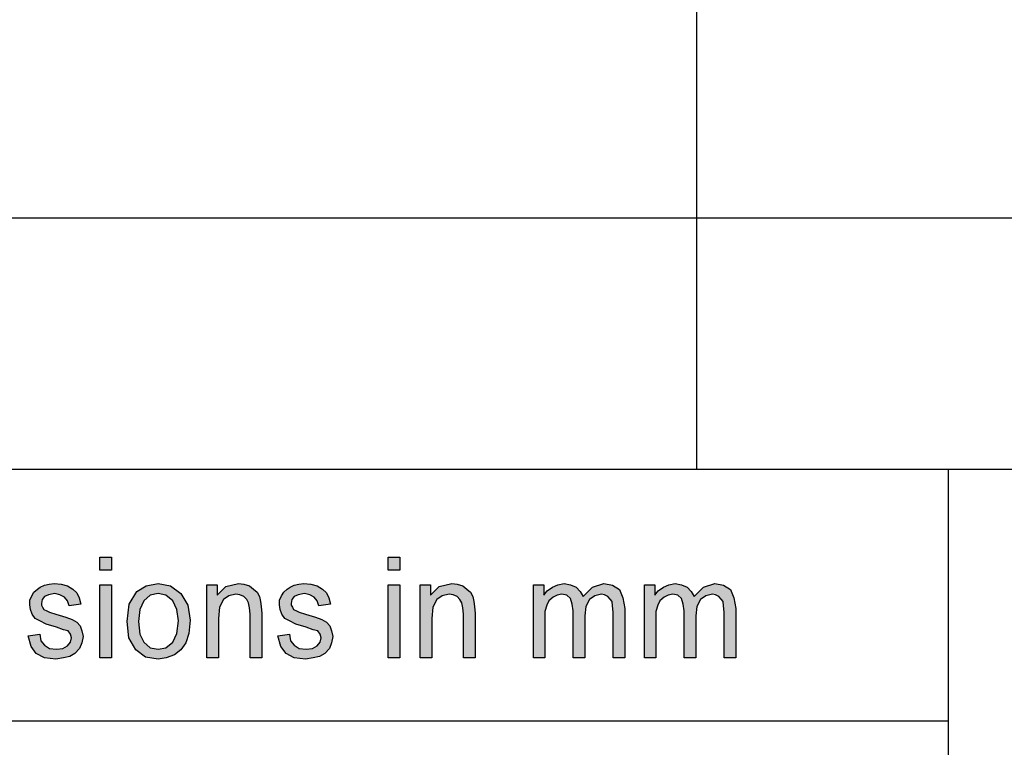
# Model space of a CAD drawing. Units: millimetres. Extents: x -284 to 766, y -1084 to 401.
# Drawn here: x -121 to -23, y -1012 to -939 of the extents above; entities that cross this region are included whole.
import ezdxf

# ---------------------------------------------------------------- set-up
doc = ezdxf.new("R2010")
doc.units = ezdxf.units.MM
doc.layers.add('1', color=7, linetype='Continuous')

# ---------------------------------------------------------------- blocks, each defined once
blk = doc.blocks.new('_formato_A4', base_point=(153.233, -216.812))
at = {"layer": '1', "linetype": 'Continuous'}
for points in [[(-22.641, -198.56), (-22.411, -198.56), (-22.411, -198.821), (-22.641, -198.821)], [(-16.903, -198.56), (-16.673, -198.56), (-16.673, -198.821), (-16.903, -198.821)], [(-23.837, -200.089), (-23.814, -200.226), (-23.745, -200.313), (-23.642, -200.375), (-23.504, -200.388), (-23.377, -200.375), (-23.285, -200.326), (-23.228, -200.251), (-23.205, -200.164), (-23.228, -200.089), (-23.274, -200.027), (-23.366, -200.002), (-23.504, -199.953), (-23.711, -199.89), (-23.837, -199.828), (-23.929, -199.778), (-23.987, -199.691), (-24.021, -199.604), (-24.033, -199.505), (-24.033, -199.418), (-23.998, -199.331), (-23.952, -199.256), (-23.883, -199.194), (-23.826, -199.157), (-23.745, -199.119), (-23.653, -199.094), (-23.55, -199.082), (-23.412, -199.094), (-23.285, -199.132), (-23.182, -199.194), (-23.101, -199.269), (-23.055, -199.368), (-23.021, -199.492), (-23.251, -199.53), (-23.285, -199.43), (-23.343, -199.356), (-23.435, -199.306), (-23.538, -199.281), (-23.665, -199.306), (-23.745, -199.343), (-23.791, -199.405), (-23.803, -199.48), (-23.803, -199.517), (-23.78, -199.555), (-23.757, -199.604), (-23.699, -199.629), (-23.642, -199.654), (-23.515, -199.691), (-23.32, -199.754), (-23.193, -199.803), (-23.101, -199.853), (-23.032, -199.928), (-22.998, -200.027), (-22.975, -200.139), (-22.998, -200.264), (-23.044, -200.375), (-23.136, -200.475), (-23.239, -200.537), (-23.366, -200.562), (-23.515, -200.587), (-23.745, -200.562), (-23.906, -200.475), (-24.01, -200.338), (-24.067, -200.127)], [(-22.641, -199.107), (-22.411, -199.107), (-22.411, -200.562), (-22.641, -200.562)], [(-20.514, -199.107), (-20.307, -199.107), (-20.307, -199.318), (-20.134, -199.144), (-19.881, -199.082), (-19.778, -199.094), (-19.663, -199.132), (-19.582, -199.194), (-19.513, -199.256), (-19.467, -199.343), (-19.444, -199.443), (-19.433, -199.542), (-19.421, -199.679), (-19.421, -200.562), (-19.651, -200.562), (-19.651, -199.691), (-19.663, -199.567), (-19.686, -199.468), (-19.72, -199.405), (-19.778, -199.343), (-19.858, -199.306), (-19.939, -199.293), (-20.077, -199.331), (-20.18, -199.405), (-20.261, -199.555), (-20.284, -199.778), (-20.284, -200.562), (-20.514, -200.562)], [(-18.869, -200.089), (-18.846, -200.226), (-18.777, -200.313), (-18.674, -200.375), (-18.536, -200.388), (-18.409, -200.375), (-18.317, -200.326), (-18.26, -200.251), (-18.237, -200.164), (-18.26, -200.089), (-18.306, -200.027), (-18.398, -200.002), (-18.536, -199.953), (-18.743, -199.89), (-18.869, -199.828), (-18.961, -199.778), (-19.019, -199.691), (-19.053, -199.604), (-19.065, -199.505), (-19.065, -199.418), (-19.03, -199.331), (-18.984, -199.256), (-18.915, -199.194), (-18.858, -199.157), (-18.777, -199.119), (-18.685, -199.094), (-18.582, -199.082), (-18.444, -199.094), (-18.317, -199.132), (-18.214, -199.194), (-18.133, -199.269), (-18.087, -199.368), (-18.053, -199.492), (-18.283, -199.53), (-18.317, -199.43), (-18.375, -199.356), (-18.467, -199.306), (-18.57, -199.281), (-18.697, -199.306), (-18.777, -199.343), (-18.823, -199.405), (-18.835, -199.48), (-18.835, -199.517), (-18.812, -199.555), (-18.789, -199.604), (-18.731, -199.629), (-18.674, -199.654), (-18.547, -199.691), (-18.352, -199.754), (-18.225, -199.803), (-18.133, -199.853), (-18.064, -199.928), (-18.03, -200.027), (-18.007, -200.139), (-18.03, -200.264), (-18.076, -200.375), (-18.168, -200.475), (-18.271, -200.537), (-18.398, -200.562), (-18.547, -200.587), (-18.777, -200.562), (-18.938, -200.475), (-19.042, -200.338), (-19.099, -200.127)], [(-16.903, -199.107), (-16.673, -199.107), (-16.673, -200.562), (-16.903, -200.562)], [(-16.27, -199.107), (-16.063, -199.107), (-16.063, -199.318), (-15.891, -199.144), (-15.638, -199.082), (-15.534, -199.094), (-15.419, -199.132), (-15.339, -199.194), (-15.27, -199.256), (-15.224, -199.343), (-15.201, -199.443), (-15.189, -199.542), (-15.178, -199.679), (-15.178, -200.562), (-15.408, -200.562), (-15.408, -199.691), (-15.419, -199.567), (-15.442, -199.468), (-15.477, -199.405), (-15.534, -199.343), (-15.615, -199.306), (-15.695, -199.293), (-15.833, -199.331), (-15.937, -199.405), (-16.017, -199.555), (-16.04, -199.778), (-16.04, -200.562), (-16.27, -200.562)], [(-14.016, -199.107), (-13.809, -199.107), (-13.809, -199.318), (-13.74, -199.231), (-13.637, -199.157), (-13.533, -199.107), (-13.407, -199.082), (-13.28, -199.107), (-13.165, -199.157), (-13.085, -199.244), (-13.027, -199.343), (-12.843, -199.157), (-12.613, -199.082), (-12.441, -199.119), (-12.303, -199.206), (-12.234, -199.368), (-12.199, -199.579), (-12.199, -200.562), (-12.429, -200.562), (-12.429, -199.654), (-12.441, -199.53), (-12.452, -199.443), (-12.487, -199.393), (-12.533, -199.343), (-12.602, -199.306), (-12.659, -199.293), (-12.797, -199.331), (-12.901, -199.405), (-12.97, -199.542), (-12.993, -199.729), (-12.993, -200.562), (-13.223, -200.562), (-13.223, -199.629), (-13.246, -199.492), (-13.28, -199.38), (-13.349, -199.318), (-13.453, -199.293), (-13.545, -199.318), (-13.625, -199.356), (-13.706, -199.43), (-13.752, -199.517), (-13.786, -199.642), (-13.786, -199.816), (-13.786, -200.562), (-14.016, -200.562)], [(-11.808, -199.107), (-11.601, -199.107), (-11.601, -199.318), (-11.532, -199.231), (-11.429, -199.157), (-11.325, -199.107), (-11.199, -199.082), (-11.072, -199.107), (-10.957, -199.157), (-10.877, -199.244), (-10.819, -199.343), (-10.635, -199.157), (-10.405, -199.082), (-10.233, -199.119), (-10.095, -199.206), (-10.026, -199.368), (-9.991, -199.579), (-9.991, -200.562), (-10.221, -200.562), (-10.221, -199.654), (-10.233, -199.53), (-10.244, -199.443), (-10.279, -199.393), (-10.325, -199.343), (-10.394, -199.306), (-10.451, -199.293), (-10.589, -199.331), (-10.693, -199.405), (-10.762, -199.542), (-10.785, -199.729), (-10.785, -200.562), (-11.015, -200.562), (-11.015, -199.629), (-11.038, -199.492), (-11.072, -199.38), (-11.141, -199.318), (-11.245, -199.293), (-11.337, -199.318), (-11.417, -199.356), (-11.498, -199.43), (-11.544, -199.517), (-11.578, -199.642), (-11.578, -199.816), (-11.578, -200.562), (-11.808, -200.562)]]:
    blk.add_hatch(color=7, dxfattribs=at).paths.add_polyline_path(points)
h = blk.add_hatch(color=7, dxfattribs=at)
h.paths.add_polyline_path([(-22.055, -199.492), (-21.905, -199.244), (-21.721, -199.132), (-21.48, -199.082), (-21.238, -199.132), (-21.031, -199.281), (-20.893, -199.517), (-20.847, -199.816), (-20.87, -200.077), (-20.928, -200.264), (-21.031, -200.4), (-21.158, -200.5), (-21.319, -200.562), (-21.48, -200.587), (-21.733, -200.55), (-21.928, -200.4), (-22.066, -200.164), (-22.101, -199.841)])
h.paths.add_polyline_path([(-21.848, -200.089), (-21.767, -200.251), (-21.641, -200.363), (-21.48, -200.388), (-21.33, -200.363), (-21.192, -200.251), (-21.112, -200.077), (-21.077, -199.828), (-21.112, -199.604), (-21.192, -199.43), (-21.33, -199.318), (-21.48, -199.281), (-21.641, -199.318), (-21.767, -199.43), (-21.848, -199.604), (-21.871, -199.841)], flags=16)
at = {"layer": '1', "color": 7, "linetype": 'Continuous'}
for p, q in [((-10.767, -191.812), (-10.767, -186.812)), ((-35.767, -191.812), (148.233, -191.812)), ((-10.767, -196.812), (-10.767, -191.812)), ((-35.767, -196.812), (148.233, -196.812)), ((-5.767, -196.812), (-5.767, -211.812)), ((-22.641, -198.821), (-22.641, -198.56)), ((-22.641, -198.56), (-22.411, -198.56)), ((-22.411, -198.56), (-22.411, -198.821)), ((-16.903, -198.821), (-16.903, -198.56)), ((-16.903, -198.56), (-16.673, -198.56)), ((-16.673, -198.56), (-16.673, -198.821)), ((-22.411, -198.821), (-22.641, -198.821)), ((-16.673, -198.821), (-16.903, -198.821)), ((-23.952, -199.256), (-23.883, -199.194)), ((-23.883, -199.194), (-23.826, -199.157)), ((-23.826, -199.157), (-23.745, -199.119)), ((-23.745, -199.119), (-23.653, -199.094)), ((-23.653, -199.094), (-23.55, -199.082)), ((-23.55, -199.082), (-23.412, -199.094)), ((-23.412, -199.094), (-23.285, -199.132)), ((-23.285, -199.132), (-23.182, -199.194)), ((-23.182, -199.194), (-23.101, -199.269)), ((-22.641, -200.562), (-22.641, -199.107)), ((-22.641, -199.107), (-22.411, -199.107)), ((-22.411, -199.107), (-22.411, -200.562)), ((-21.905, -199.244), (-21.721, -199.132)), ((-21.721, -199.132), (-21.48, -199.082)), ((-21.48, -199.082), (-21.238, -199.132)), ((-21.238, -199.132), (-21.031, -199.281)), ((-20.514, -200.562), (-20.514, -199.107)), ((-20.514, -199.107), (-20.307, -199.107)), ((-20.307, -199.107), (-20.307, -199.318)), ((-20.307, -199.318), (-20.134, -199.144)), ((-20.134, -199.144), (-19.881, -199.082)), ((-19.881, -199.082), (-19.778, -199.094)), ((-19.778, -199.094), (-19.663, -199.132)), ((-19.663, -199.132), (-19.582, -199.194)), ((-19.582, -199.194), (-19.513, -199.256)), ((-18.984, -199.256), (-18.915, -199.194)), ((-18.915, -199.194), (-18.858, -199.157)), ((-18.858, -199.157), (-18.777, -199.119)), ((-18.777, -199.119), (-18.685, -199.094)), ((-18.685, -199.094), (-18.582, -199.082)), ((-18.582, -199.082), (-18.444, -199.094)), ((-18.444, -199.094), (-18.317, -199.132)), ((-18.317, -199.132), (-18.214, -199.194)), ((-18.214, -199.194), (-18.133, -199.269)), ((-16.903, -200.562), (-16.903, -199.107)), ((-16.903, -199.107), (-16.673, -199.107)), ((-16.673, -199.107), (-16.673, -200.562)), ((-16.27, -200.562), (-16.27, -199.107)), ((-16.27, -199.107), (-16.063, -199.107)), ((-16.063, -199.107), (-16.063, -199.318)), ((-16.063, -199.318), (-15.891, -199.144)), ((-15.891, -199.144), (-15.638, -199.082)), ((-15.638, -199.082), (-15.534, -199.094)), ((-15.534, -199.094), (-15.419, -199.132)), ((-15.419, -199.132), (-15.339, -199.194)), ((-15.339, -199.194), (-15.27, -199.256)), ((-14.016, -200.562), (-14.016, -199.107)), ((-14.016, -199.107), (-13.809, -199.107)), ((-13.809, -199.107), (-13.809, -199.318)), ((-13.74, -199.231), (-13.637, -199.157)), ((-13.637, -199.157), (-13.533, -199.107)), ((-13.533, -199.107), (-13.407, -199.082)), ((-13.407, -199.082), (-13.28, -199.107)), ((-13.28, -199.107), (-13.165, -199.157)), ((-13.165, -199.157), (-13.085, -199.244)), ((-13.027, -199.343), (-12.843, -199.157)), ((-12.843, -199.157), (-12.613, -199.082)), ((-12.613, -199.082), (-12.441, -199.119)), ((-12.441, -199.119), (-12.303, -199.206)), ((-12.303, -199.206), (-12.234, -199.368)), ((-11.808, -200.562), (-11.808, -199.107)), ((-11.808, -199.107), (-11.601, -199.107)), ((-11.601, -199.107), (-11.601, -199.318)), ((-11.532, -199.231), (-11.429, -199.157)), ((-11.429, -199.157), (-11.325, -199.107)), ((-11.325, -199.107), (-11.199, -199.082)), ((-11.199, -199.082), (-11.072, -199.107)), ((-11.072, -199.107), (-10.957, -199.157)), ((-10.957, -199.157), (-10.877, -199.244)), ((-10.819, -199.343), (-10.635, -199.157)), ((-10.635, -199.157), (-10.405, -199.082)), ((-10.405, -199.082), (-10.233, -199.119)), ((-10.233, -199.119), (-10.095, -199.206)), ((-10.095, -199.206), (-10.026, -199.368)), ((-24.033, -199.418), (-23.998, -199.331)), ((-23.998, -199.331), (-23.952, -199.256)), ((-23.791, -199.405), (-23.803, -199.48)), ((-23.745, -199.343), (-23.791, -199.405)), ((-23.665, -199.306), (-23.745, -199.343)), ((-23.538, -199.281), (-23.665, -199.306)), ((-23.435, -199.306), (-23.538, -199.281)), ((-23.343, -199.356), (-23.435, -199.306)), ((-23.285, -199.43), (-23.343, -199.356)), ((-23.101, -199.269), (-23.055, -199.368)), ((-23.055, -199.368), (-23.021, -199.492)), ((-22.055, -199.492), (-21.905, -199.244)), ((-21.641, -199.318), (-21.767, -199.43)), ((-21.48, -199.281), (-21.641, -199.318)), ((-21.33, -199.318), (-21.48, -199.281)), ((-21.192, -199.43), (-21.33, -199.318)), ((-21.031, -199.281), (-20.893, -199.517)), ((-20.18, -199.405), (-20.261, -199.555)), ((-20.077, -199.331), (-20.18, -199.405)), ((-19.939, -199.293), (-20.077, -199.331)), ((-19.858, -199.306), (-19.939, -199.293)), ((-19.778, -199.343), (-19.858, -199.306)), ((-19.72, -199.405), (-19.778, -199.343)), ((-19.686, -199.468), (-19.72, -199.405)), ((-19.513, -199.256), (-19.467, -199.343)), ((-19.467, -199.343), (-19.444, -199.443)), ((-19.065, -199.418), (-19.03, -199.331)), ((-19.03, -199.331), (-18.984, -199.256)), ((-18.823, -199.405), (-18.835, -199.48)), ((-18.777, -199.343), (-18.823, -199.405)), ((-18.697, -199.306), (-18.777, -199.343)), ((-18.57, -199.281), (-18.697, -199.306)), ((-18.467, -199.306), (-18.57, -199.281)), ((-18.375, -199.356), (-18.467, -199.306)), ((-18.317, -199.43), (-18.375, -199.356)), ((-18.133, -199.269), (-18.087, -199.368)), ((-18.087, -199.368), (-18.053, -199.492)), ((-15.937, -199.405), (-16.017, -199.555)), ((-15.833, -199.331), (-15.937, -199.405)), ((-15.695, -199.293), (-15.833, -199.331)), ((-15.615, -199.306), (-15.695, -199.293)), ((-15.534, -199.343), (-15.615, -199.306)), ((-15.477, -199.405), (-15.534, -199.343)), ((-15.442, -199.468), (-15.477, -199.405)), ((-15.27, -199.256), (-15.224, -199.343)), ((-15.224, -199.343), (-15.201, -199.443)), ((-13.809, -199.318), (-13.74, -199.231)), ((-13.625, -199.356), (-13.706, -199.43)), ((-13.545, -199.318), (-13.625, -199.356)), ((-13.453, -199.293), (-13.545, -199.318)), ((-13.349, -199.318), (-13.453, -199.293)), ((-13.28, -199.38), (-13.349, -199.318)), ((-13.246, -199.492), (-13.28, -199.38)), ((-13.085, -199.244), (-13.027, -199.343)), ((-12.901, -199.405), (-12.97, -199.542)), ((-12.797, -199.331), (-12.901, -199.405)), ((-12.659, -199.293), (-12.797, -199.331)), ((-12.602, -199.306), (-12.659, -199.293)), ((-12.533, -199.343), (-12.602, -199.306)), ((-12.487, -199.393), (-12.533, -199.343)), ((-12.452, -199.443), (-12.487, -199.393)), ((-12.234, -199.368), (-12.199, -199.579)), ((-11.601, -199.318), (-11.532, -199.231)), ((-11.417, -199.356), (-11.498, -199.43)), ((-11.337, -199.318), (-11.417, -199.356)), ((-11.245, -199.293), (-11.337, -199.318)), ((-11.141, -199.318), (-11.245, -199.293)), ((-11.072, -199.38), (-11.141, -199.318)), ((-11.038, -199.492), (-11.072, -199.38)), ((-10.877, -199.244), (-10.819, -199.343)), ((-10.693, -199.405), (-10.762, -199.542)), ((-10.589, -199.331), (-10.693, -199.405)), ((-10.451, -199.293), (-10.589, -199.331)), ((-10.394, -199.306), (-10.451, -199.293)), ((-10.325, -199.343), (-10.394, -199.306)), ((-10.279, -199.393), (-10.325, -199.343)), ((-10.244, -199.443), (-10.279, -199.393)), ((-10.026, -199.368), (-9.991, -199.579)), ((-24.033, -199.505), (-24.033, -199.418)), ((-24.021, -199.604), (-24.033, -199.505)), ((-23.987, -199.691), (-24.021, -199.604)), ((-23.803, -199.48), (-23.803, -199.517)), ((-23.803, -199.517), (-23.78, -199.555)), ((-23.78, -199.555), (-23.757, -199.604)), ((-23.757, -199.604), (-23.699, -199.629)), ((-23.251, -199.53), (-23.285, -199.43)), ((-23.021, -199.492), (-23.251, -199.53)), ((-22.101, -199.841), (-22.055, -199.492)), ((-21.848, -199.604), (-21.871, -199.841)), ((-21.767, -199.43), (-21.848, -199.604)), ((-21.112, -199.604), (-21.192, -199.43)), ((-21.077, -199.828), (-21.112, -199.604)), ((-20.893, -199.517), (-20.847, -199.816)), ((-20.261, -199.555), (-20.284, -199.778)), ((-19.663, -199.567), (-19.686, -199.468)), ((-19.651, -199.691), (-19.663, -199.567)), ((-19.444, -199.443), (-19.433, -199.542)), ((-19.433, -199.542), (-19.421, -199.679)), ((-19.065, -199.505), (-19.065, -199.418)), ((-19.053, -199.604), (-19.065, -199.505)), ((-19.019, -199.691), (-19.053, -199.604)), ((-18.835, -199.48), (-18.835, -199.517)), ((-18.835, -199.517), (-18.812, -199.555)), ((-18.812, -199.555), (-18.789, -199.604)), ((-18.789, -199.604), (-18.731, -199.629)), ((-18.283, -199.53), (-18.317, -199.43)), ((-18.053, -199.492), (-18.283, -199.53)), ((-16.017, -199.555), (-16.04, -199.778)), ((-15.419, -199.567), (-15.442, -199.468)), ((-15.408, -199.691), (-15.419, -199.567)), ((-15.201, -199.443), (-15.189, -199.542)), ((-15.189, -199.542), (-15.178, -199.679)), ((-13.752, -199.517), (-13.786, -199.642)), ((-13.706, -199.43), (-13.752, -199.517)), ((-13.223, -199.629), (-13.246, -199.492)), ((-12.97, -199.542), (-12.993, -199.729)), ((-12.441, -199.53), (-12.452, -199.443)), ((-12.429, -199.654), (-12.441, -199.53)), ((-12.199, -199.579), (-12.199, -200.562)), ((-11.544, -199.517), (-11.578, -199.642)), ((-11.498, -199.43), (-11.544, -199.517)), ((-11.015, -199.629), (-11.038, -199.492)), ((-10.762, -199.542), (-10.785, -199.729)), ((-10.233, -199.53), (-10.244, -199.443)), ((-10.221, -199.654), (-10.233, -199.53)), ((-9.991, -199.579), (-9.991, -200.562)), ((-23.929, -199.778), (-23.987, -199.691)), ((-23.837, -199.828), (-23.929, -199.778)), ((-23.699, -199.629), (-23.642, -199.654)), ((-23.642, -199.654), (-23.515, -199.691)), ((-23.515, -199.691), (-23.32, -199.754)), ((-23.32, -199.754), (-23.193, -199.803)), ((-20.284, -199.778), (-20.284, -200.562)), ((-19.651, -200.562), (-19.651, -199.691)), ((-19.421, -199.679), (-19.421, -200.562)), ((-18.961, -199.778), (-19.019, -199.691)), ((-18.869, -199.828), (-18.961, -199.778)), ((-18.731, -199.629), (-18.674, -199.654)), ((-18.674, -199.654), (-18.547, -199.691)), ((-18.547, -199.691), (-18.352, -199.754)), ((-18.352, -199.754), (-18.225, -199.803)), ((-16.04, -199.778), (-16.04, -200.562)), ((-15.408, -200.562), (-15.408, -199.691)), ((-15.178, -199.679), (-15.178, -200.562)), ((-13.786, -199.642), (-13.786, -199.816)), ((-13.223, -200.562), (-13.223, -199.629)), ((-12.993, -199.729), (-12.993, -200.562)), ((-12.429, -200.562), (-12.429, -199.654)), ((-11.578, -199.642), (-11.578, -199.816)), ((-11.015, -200.562), (-11.015, -199.629)), ((-10.785, -199.729), (-10.785, -200.562)), ((-10.221, -200.562), (-10.221, -199.654)), ((-23.711, -199.89), (-23.837, -199.828)), ((-23.504, -199.953), (-23.711, -199.89)), ((-23.366, -200.002), (-23.504, -199.953)), ((-23.193, -199.803), (-23.101, -199.853)), ((-23.101, -199.853), (-23.032, -199.928)), ((-23.032, -199.928), (-22.998, -200.027)), ((-22.066, -200.164), (-22.101, -199.841)), ((-21.871, -199.841), (-21.848, -200.089)), ((-21.112, -200.077), (-21.077, -199.828)), ((-20.847, -199.816), (-20.87, -200.077)), ((-18.743, -199.89), (-18.869, -199.828)), ((-18.536, -199.953), (-18.743, -199.89)), ((-18.398, -200.002), (-18.536, -199.953)), ((-18.225, -199.803), (-18.133, -199.853)), ((-18.133, -199.853), (-18.064, -199.928)), ((-18.064, -199.928), (-18.03, -200.027)), ((-13.786, -199.816), (-13.786, -200.562)), ((-11.578, -199.816), (-11.578, -200.562)), ((-24.067, -200.127), (-23.837, -200.089)), ((-24.01, -200.338), (-24.067, -200.127)), ((-23.837, -200.089), (-23.814, -200.226)), ((-23.274, -200.027), (-23.366, -200.002)), ((-23.228, -200.089), (-23.274, -200.027)), ((-23.205, -200.164), (-23.228, -200.089)), ((-23.228, -200.251), (-23.205, -200.164)), ((-22.998, -200.027), (-22.975, -200.139)), ((-22.975, -200.139), (-22.998, -200.264)), ((-21.928, -200.4), (-22.066, -200.164)), ((-21.848, -200.089), (-21.767, -200.251)), ((-21.192, -200.251), (-21.112, -200.077)), ((-20.87, -200.077), (-20.928, -200.264)), ((-19.099, -200.127), (-18.869, -200.089)), ((-19.042, -200.338), (-19.099, -200.127)), ((-18.869, -200.089), (-18.846, -200.226)), ((-18.306, -200.027), (-18.398, -200.002)), ((-18.26, -200.089), (-18.306, -200.027)), ((-18.237, -200.164), (-18.26, -200.089)), ((-18.26, -200.251), (-18.237, -200.164)), ((-18.03, -200.027), (-18.007, -200.139)), ((-18.007, -200.139), (-18.03, -200.264)), ((-23.906, -200.475), (-24.01, -200.338)), ((-23.814, -200.226), (-23.745, -200.313)), ((-23.745, -200.313), (-23.642, -200.375)), ((-23.642, -200.375), (-23.504, -200.388)), ((-23.504, -200.388), (-23.377, -200.375)), ((-23.377, -200.375), (-23.285, -200.326)), ((-23.285, -200.326), (-23.228, -200.251)), ((-23.044, -200.375), (-23.136, -200.475)), ((-22.998, -200.264), (-23.044, -200.375)), ((-21.767, -200.251), (-21.641, -200.363)), ((-21.641, -200.363), (-21.48, -200.388)), ((-21.48, -200.388), (-21.33, -200.363)), ((-21.33, -200.363), (-21.192, -200.251)), ((-20.928, -200.264), (-21.031, -200.4)), ((-18.938, -200.475), (-19.042, -200.338)), ((-18.846, -200.226), (-18.777, -200.313)), ((-18.777, -200.313), (-18.674, -200.375)), ((-18.674, -200.375), (-18.536, -200.388)), ((-18.536, -200.388), (-18.409, -200.375)), ((-18.409, -200.375), (-18.317, -200.326)), ((-18.317, -200.326), (-18.26, -200.251)), ((-18.076, -200.375), (-18.168, -200.475)), ((-18.03, -200.264), (-18.076, -200.375)), ((-23.745, -200.562), (-23.906, -200.475)), ((-23.515, -200.587), (-23.745, -200.562)), ((-23.366, -200.562), (-23.515, -200.587)), ((-23.239, -200.537), (-23.366, -200.562)), ((-23.136, -200.475), (-23.239, -200.537)), ((-22.411, -200.562), (-22.641, -200.562)), ((-21.733, -200.55), (-21.928, -200.4)), ((-21.48, -200.587), (-21.733, -200.55)), ((-21.319, -200.562), (-21.48, -200.587)), ((-21.158, -200.5), (-21.319, -200.562)), ((-21.031, -200.4), (-21.158, -200.5)), ((-20.284, -200.562), (-20.514, -200.562)), ((-19.421, -200.562), (-19.651, -200.562)), ((-18.777, -200.562), (-18.938, -200.475)), ((-18.547, -200.587), (-18.777, -200.562)), ((-18.398, -200.562), (-18.547, -200.587)), ((-18.271, -200.537), (-18.398, -200.562)), ((-18.168, -200.475), (-18.271, -200.537)), ((-16.673, -200.562), (-16.903, -200.562)), ((-16.04, -200.562), (-16.27, -200.562)), ((-15.178, -200.562), (-15.408, -200.562)), ((-13.786, -200.562), (-14.016, -200.562)), ((-12.993, -200.562), (-13.223, -200.562)), ((-12.199, -200.562), (-12.429, -200.562)), ((-11.578, -200.562), (-11.808, -200.562)), ((-10.785, -200.562), (-11.015, -200.562)), ((-9.991, -200.562), (-10.221, -200.562)), ((-35.767, -201.812), (-5.767, -201.812))]:
    blk.add_line(p, q, dxfattribs=at)
blk = doc.blocks.new('A4', base_point=(766.165, -1084.06))
at = {"layer": '1', "xscale": 5, "yscale": 5, "zscale": 5}
blk.add_blockref('_formato_A4', (766.165, -1084.06), dxfattribs=at)

msp = doc.modelspace()

# ---------------------------------------------------------------- block references
msp.add_blockref('A4', (766.165, -1084.06))

doc.saveas('drawing.dxf')
